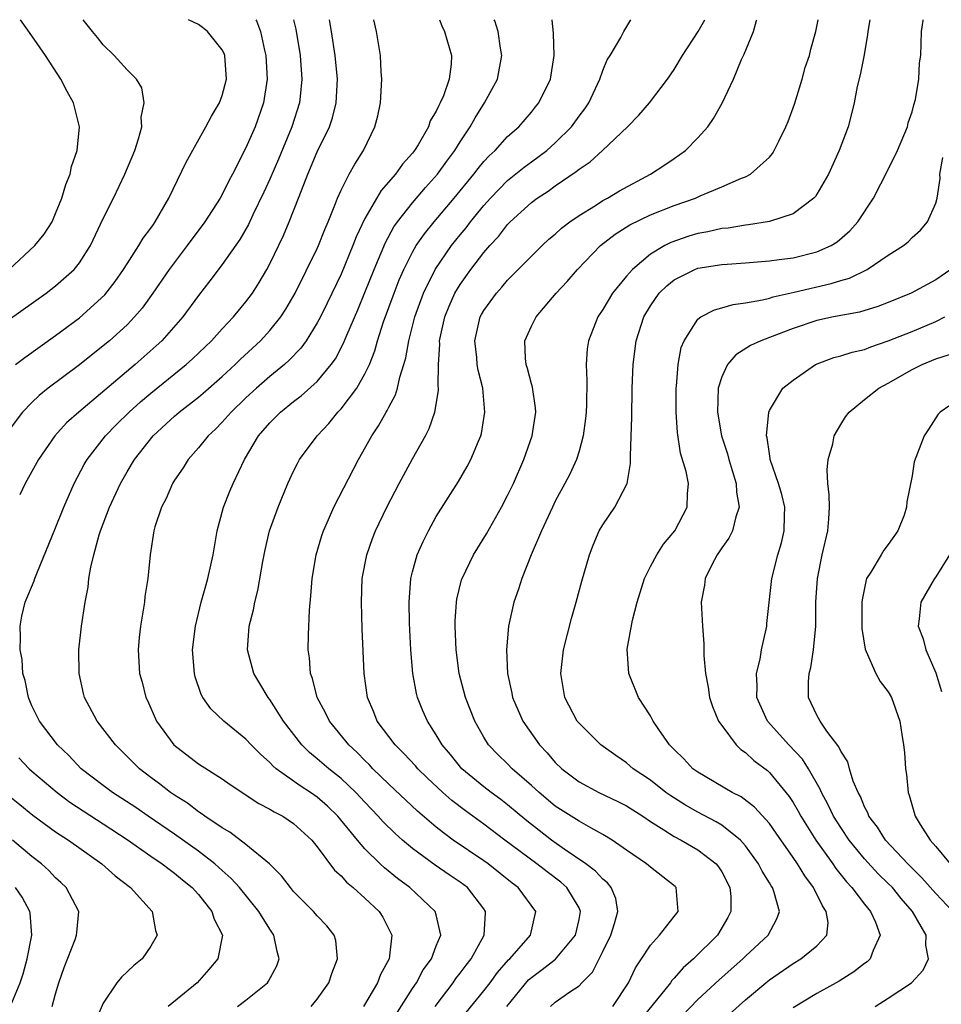
# Model space of a CAD drawing. Units: inches. Extents: x 2502000 to 2503769, y 1473000 to 1476000.
# Drawn here: x 2502646 to 2502723, y 1475917 to 1476000 of the extents above; entities that cross this region are included whole.
import ezdxf

# ---------------------------------------------------------------- set-up
doc = ezdxf.new("R2010")
doc.units = ezdxf.units.IN
doc.header["$MEASUREMENT"] = 0
doc.layers.add('LD25021473_2ft', color=26, linetype='Continuous')

msp = doc.modelspace()

# ---------------------------------------------------------------- linework, layer by layer
at = {"layer": 'LD25021473_2ft'}
for points, elevation in [([(2502665.843, 1476000), (2502665.897, 1475999.897), (2502666.22, 1475999), (2502666.558, 1475997.442), (2502666.677, 1475997), (2502666.778, 1475995), (2502666.464, 1475993), (2502665.764, 1475991), (2502665, 1475989.21), (2502663.871, 1475987), (2502663.561, 1475986.439), (2502663, 1475985.297), (2502662.831, 1475985), (2502661.542, 1475983), (2502661.317, 1475982.683), (2502660.453, 1475981.547), (2502660.06, 1475981), (2502658.531, 1475979), (2502657.171, 1475977), (2502656.264, 1475975.736), (2502655.638, 1475975), (2502655, 1475974.347), (2502653.519, 1475973), (2502653, 1475972.563), (2502651, 1475970.974), (2502648.379, 1475969), (2502647.612, 1475968.388), (2502647, 1475967.808), (2502646.201, 1475967), (2502645, 1475965.402)], 8238), ([(2502645, 1475974.716), (2502648.217, 1475977), (2502649, 1475977.604), (2502650.545, 1475979), (2502651, 1475979.558), (2502651.934, 1475981), (2502653, 1475983.265), (2502653.86, 1475985), (2502654.827, 1475987), (2502655.648, 1475989), (2502655.975, 1475989.976), (2502656.235, 1475991), (2502656.193, 1475991.807), (2502656.441, 1475993), (2502656.257, 1475994.256), (2502655.793, 1475995), (2502655, 1475995.786), (2502653.931, 1475997), (2502653, 1475997.879), (2502652.511, 1475998.511), (2502652.104, 1475999), (2502651.328, 1476000)], 8234), ([(2502645.084, 1475979), (2502647.259, 1475981), (2502648.035, 1475981.965), (2502648.694, 1475983), (2502649, 1475983.694), (2502649.531, 1475985), (2502649.854, 1475986.146), (2502650.209, 1475987), (2502650.345, 1475987.655), (2502650.82, 1475989), (2502651.016, 1475991), (2502650.49, 1475993), (2502649.962, 1475993.962), (2502649.443, 1475995), (2502648.148, 1475997), (2502647, 1475998.656), (2502646.042, 1476000)], 8232), ([(2502645.634, 1475971), (2502646.408, 1475971.592), (2502649, 1475973.427), (2502651, 1475974.915), (2502653.137, 1475976.863), (2502654.014, 1475977.986), (2502654.708, 1475979), (2502655, 1475979.477), (2502656.005, 1475981), (2502656.367, 1475981.633), (2502657, 1475982.464), (2502657.214, 1475982.786), (2502657.381, 1475983), (2502658.522, 1475985), (2502659.971, 1475988.029), (2502661.637, 1475991), (2502662.102, 1475991.898), (2502662.772, 1475993), (2502663, 1475993.623), (2502663.368, 1475995), (2502663.211, 1475997), (2502663.158, 1475997.158), (2502663, 1475997.468), (2502661.771, 1475999), (2502661.353, 1475999.353), (2502661, 1475999.6), (2502660.169, 1476000)], 8236), ([(2502668.989, 1476000), (2502669.199, 1475999.198), (2502669.555, 1475997), (2502669.701, 1475995), (2502669.544, 1475993.544), (2502669.5, 1475993), (2502668.865, 1475991), (2502667.725, 1475988.275), (2502667, 1475986.579), (2502666.513, 1475985.487), (2502665.591, 1475983.591), (2502665.216, 1475982.784), (2502664.48, 1475981.52), (2502663, 1475979.41), (2502661.964, 1475978.036), (2502661, 1475976.815), (2502659.687, 1475975), (2502657.928, 1475973), (2502657.446, 1475972.554), (2502655.686, 1475971), (2502650.938, 1475967), (2502649.921, 1475966.079), (2502648.931, 1475965), (2502647.553, 1475963), (2502646.448, 1475961), (2502645.977, 1475960.023)], 8240), ([(2502664.301, 1475917), (2502665, 1475917.534), (2502666.799, 1475919), (2502666.886, 1475919.115), (2502667.586, 1475920.414), (2502667.793, 1475921), (2502667.613, 1475921.613), (2502667.346, 1475923), (2502667, 1475923.491), (2502666.074, 1475925), (2502664.462, 1475927), (2502663.77, 1475927.77), (2502663, 1475928.437), (2502662.386, 1475929), (2502661, 1475930.072), (2502659, 1475931.49), (2502656.777, 1475933), (2502655.732, 1475933.732), (2502653.774, 1475935), (2502653, 1475935.576), (2502651.157, 1475937), (2502650.104, 1475938.105), (2502649.163, 1475939), (2502647.634, 1475941), (2502647.432, 1475941.432), (2502647, 1475942.28), (2502646.706, 1475943), (2502646.429, 1475944.428), (2502646.246, 1475945), (2502646.176, 1475946.176), (2502646.005, 1475947), (2502646.053, 1475948.052), (2502646.008, 1475949), (2502646.168, 1475949.832), (2502646.441, 1475951), (2502647.198, 1475952.802), (2502647.257, 1475953), (2502647.419, 1475953.419), (2502649, 1475957.254), (2502649.682, 1475959), (2502650.562, 1475961), (2502651.412, 1475962.588), (2502651.648, 1475963), (2502653.19, 1475965), (2502654.081, 1475965.919), (2502655.18, 1475967), (2502656.141, 1475967.859), (2502657, 1475968.584), (2502659.984, 1475971), (2502660.518, 1475971.482), (2502662.105, 1475973), (2502663, 1475973.986), (2502663.961, 1475975), (2502665, 1475976.26), (2502665.549, 1475977), (2502666.112, 1475977.888), (2502666.749, 1475979), (2502667, 1475979.466), (2502668.153, 1475981.847), (2502668.644, 1475983), (2502669.414, 1475985), (2502669.872, 1475986.128), (2502670.188, 1475987), (2502671, 1475988.889), (2502672.014, 1475991), (2502672.264, 1475991.736), (2502672.587, 1475993), (2502672.695, 1475995), (2502672.509, 1475997), (2502672.203, 1475999), (2502672.023, 1476000)], 8242), ([(2502670.488, 1475917), (2502671, 1475917.614), (2502671.97, 1475919), (2502672.217, 1475919.783), (2502672.699, 1475921), (2502672.544, 1475922.544), (2502672.417, 1475923), (2502671.787, 1475923.787), (2502671, 1475924.626), (2502670.684, 1475925), (2502669.825, 1475925.825), (2502669, 1475926.679), (2502668.732, 1475927), (2502667.999, 1475927.999), (2502666.985, 1475928.985), (2502665, 1475930.624), (2502663.651, 1475931.651), (2502663, 1475932.018), (2502661.545, 1475933), (2502661.236, 1475933.236), (2502661, 1475933.375), (2502660.089, 1475934.089), (2502659, 1475934.768), (2502658.666, 1475935), (2502657.734, 1475935.734), (2502657, 1475936.268), (2502656.037, 1475937), (2502654.028, 1475939), (2502652.501, 1475941), (2502651.426, 1475943), (2502651.335, 1475943.335), (2502650.964, 1475945), (2502650.956, 1475947), (2502651.166, 1475949), (2502651.473, 1475951), (2502651.73, 1475952.27), (2502651.804, 1475953), (2502651.948, 1475953.947), (2502652.206, 1475955), (2502652.669, 1475956.669), (2502652.777, 1475957), (2502653.541, 1475959), (2502654.452, 1475961), (2502655, 1475961.96), (2502655.628, 1475963), (2502657.197, 1475965), (2502659, 1475966.664), (2502659.387, 1475967), (2502661, 1475968.245), (2502661.412, 1475968.588), (2502663, 1475969.981), (2502664.102, 1475971), (2502664.553, 1475971.447), (2502666.215, 1475973), (2502667, 1475973.852), (2502667.932, 1475975), (2502668.357, 1475975.643), (2502669.15, 1475977), (2502671, 1475980.768), (2502671.104, 1475981), (2502671.635, 1475982.365), (2502671.913, 1475983), (2502672.533, 1475984.533), (2502672.704, 1475985), (2502673, 1475985.669), (2502673.68, 1475987), (2502674.141, 1475987.859), (2502674.869, 1475989), (2502675.839, 1475991), (2502676.075, 1475991.925), (2502676.312, 1475993), (2502676.433, 1475995), (2502676.374, 1475995.626), (2502676.317, 1475997), (2502676.165, 1475997.835), (2502675.986, 1475999), (2502675.737, 1476000)], 8244), ([(2502681.258, 1476000), (2502681.471, 1475999.472), (2502681.702, 1475999), (2502682.282, 1475997), (2502682.255, 1475996.255), (2502682.089, 1475995), (2502681.608, 1475993.608), (2502681.332, 1475993), (2502681.204, 1475992.796), (2502681, 1475992.301), (2502680.499, 1475991.501), (2502680.344, 1475991), (2502679.473, 1475989.473), (2502679.178, 1475989), (2502679, 1475988.769), (2502678.158, 1475987.842), (2502677.575, 1475987), (2502676.366, 1475985.634), (2502675, 1475983.273), (2502674.27, 1475981.73), (2502673.996, 1475981), (2502673, 1475978.609), (2502671.838, 1475976.162), (2502671.265, 1475975), (2502671, 1475974.497), (2502670.054, 1475973), (2502669.615, 1475972.385), (2502668.641, 1475971.359), (2502668.235, 1475971), (2502667, 1475969.981), (2502665.887, 1475969), (2502665, 1475968.183), (2502663.763, 1475967), (2502663, 1475966.14), (2502662.435, 1475965.565), (2502661.81, 1475965), (2502661, 1475963.994), (2502660.131, 1475963), (2502659.708, 1475962.292), (2502659, 1475961.271), (2502658.83, 1475961), (2502658.282, 1475959.718), (2502657.887, 1475959), (2502657.348, 1475957.348), (2502657.257, 1475957), (2502656.948, 1475955), (2502656.743, 1475953), (2502656.51, 1475951.49), (2502656.461, 1475951), (2502656.133, 1475949), (2502656.025, 1475948.025), (2502655.935, 1475947), (2502656.061, 1475945), (2502656.268, 1475944.268), (2502656.589, 1475943), (2502656.727, 1475942.727), (2502657.484, 1475941), (2502658.936, 1475939), (2502661, 1475937.409), (2502663, 1475936.137), (2502663.672, 1475935.672), (2502666.08, 1475934.08), (2502667, 1475933.608), (2502667.365, 1475933.365), (2502668.086, 1475933), (2502669, 1475932.392), (2502670.528, 1475931), (2502671, 1475930.434), (2502672.457, 1475928.457), (2502673, 1475927.983), (2502673.458, 1475927.458), (2502674.012, 1475927), (2502675, 1475926.106), (2502676.189, 1475925), (2502676.498, 1475924.498), (2502677.271, 1475923), (2502677.035, 1475921), (2502676.319, 1475919.681), (2502676.072, 1475919), (2502674.884, 1475917)], 8246), ([(2502677, 1475915.368), (2502679, 1475918.517), (2502679.324, 1475919), (2502679.911, 1475920.089), (2502680.585, 1475921), (2502681, 1475922.097), (2502681.375, 1475923), (2502681, 1475924.701), (2502680.918, 1475925), (2502678.786, 1475927), (2502677.751, 1475927.751), (2502676.651, 1475928.651), (2502676.284, 1475929), (2502675, 1475930.264), (2502674.375, 1475931), (2502672.735, 1475933), (2502671.847, 1475933.847), (2502671, 1475934.595), (2502670.419, 1475935), (2502669.551, 1475935.551), (2502667.537, 1475937), (2502667.246, 1475937.246), (2502667, 1475937.523), (2502666.211, 1475938.211), (2502665.442, 1475939), (2502665, 1475939.494), (2502663.141, 1475941), (2502662.039, 1475942.039), (2502661.377, 1475943), (2502661.238, 1475943.238), (2502660.726, 1475944.726), (2502660.664, 1475945), (2502660.514, 1475947), (2502660.745, 1475949), (2502661.226, 1475951), (2502661.616, 1475952.384), (2502661.805, 1475953), (2502662.249, 1475955), (2502662.344, 1475955.656), (2502662.585, 1475957), (2502663.125, 1475959), (2502663.651, 1475960.349), (2502663.93, 1475961), (2502664.883, 1475963), (2502666.059, 1475965), (2502667, 1475966.091), (2502667.906, 1475967), (2502669, 1475967.878), (2502669.643, 1475968.357), (2502671, 1475969.575), (2502672.174, 1475971), (2502672.514, 1475971.486), (2502673.202, 1475972.798), (2502673.469, 1475973.469), (2502674.397, 1475975.603), (2502675, 1475977.066), (2502675.766, 1475979), (2502676.727, 1475981.273), (2502677.431, 1475982.569), (2502677.734, 1475983), (2502679, 1475984.605), (2502680.104, 1475985.896), (2502681.099, 1475987), (2502681.887, 1475988.112), (2502682.559, 1475989), (2502683, 1475989.719), (2502683.851, 1475991), (2502684.257, 1475991.743), (2502685.067, 1475993), (2502686.134, 1475995), (2502686.511, 1475997), (2502686.399, 1475997.601), (2502686.204, 1475999), (2502685.914, 1475999.914), (2502685.878, 1476000)], 8248), ([(2502680.898, 1475917), (2502682.419, 1475919), (2502682.653, 1475919.347), (2502683, 1475919.788), (2502683.514, 1475920.486), (2502683.921, 1475921), (2502685.024, 1475923), (2502685.128, 1475924.872), (2502685.149, 1475925), (2502685, 1475925.213), (2502683.614, 1475927), (2502683, 1475927.45), (2502682.072, 1475928.072), (2502680.895, 1475928.895), (2502679, 1475930.299), (2502678.17, 1475931), (2502677.546, 1475931.546), (2502676.533, 1475932.533), (2502676.127, 1475933), (2502675, 1475934.171), (2502674.227, 1475935), (2502673, 1475936.17), (2502671.958, 1475937), (2502671, 1475937.842), (2502670.353, 1475938.353), (2502669.695, 1475939), (2502668.16, 1475941), (2502667, 1475942.831), (2502666.864, 1475943), (2502666.179, 1475944.179), (2502665.648, 1475945), (2502665.116, 1475947), (2502665.273, 1475949), (2502665.638, 1475950.362), (2502665.746, 1475951), (2502666.01, 1475951.99), (2502666.424, 1475954.424), (2502666.604, 1475955.396), (2502666.983, 1475957), (2502667.7, 1475959), (2502668.527, 1475961), (2502669, 1475962.028), (2502669.32, 1475962.68), (2502669.513, 1475963), (2502670.984, 1475965), (2502671.967, 1475966.033), (2502672.737, 1475967), (2502673, 1475967.272), (2502674.313, 1475969), (2502675, 1475970.203), (2502675.377, 1475971), (2502675.841, 1475972.159), (2502676.068, 1475973), (2502676.574, 1475974.574), (2502677.455, 1475977), (2502677.89, 1475978.11), (2502678.277, 1475979), (2502679, 1475980.443), (2502679.322, 1475981), (2502680.001, 1475981.999), (2502680.817, 1475983), (2502682.506, 1475985), (2502684.158, 1475987), (2502684.516, 1475987.484), (2502685, 1475988.066), (2502685.445, 1475988.555), (2502685.942, 1475989), (2502687, 1475990.185), (2502687.927, 1475991), (2502689, 1475992.233), (2502689.338, 1475992.662), (2502689.631, 1475993), (2502690.598, 1475995), (2502690.904, 1475997), (2502690.843, 1475998.843), (2502690.748, 1476000)], 8250), ([(2502683.514, 1475916.486), (2502685, 1475918.317), (2502685.53, 1475919), (2502686.144, 1475919.856), (2502687.08, 1475920.92), (2502687.17, 1475921), (2502688.921, 1475923), (2502689.378, 1475925), (2502687.894, 1475927), (2502687.382, 1475927.381), (2502685.356, 1475929), (2502685, 1475929.258), (2502682.43, 1475931), (2502681.597, 1475931.597), (2502681, 1475932.076), (2502679.414, 1475933.414), (2502677, 1475935.69), (2502675.675, 1475937), (2502675.354, 1475937.354), (2502675, 1475937.689), (2502674.352, 1475938.352), (2502673.643, 1475939), (2502672.011, 1475941), (2502671.699, 1475941.699), (2502670.996, 1475943), (2502670.595, 1475944.595), (2502670.429, 1475945), (2502670.332, 1475946.332), (2502670.231, 1475947), (2502670.257, 1475948.257), (2502670.334, 1475950.334), (2502670.456, 1475951.544), (2502670.555, 1475953), (2502670.898, 1475955), (2502671.389, 1475956.611), (2502671.522, 1475957), (2502671.95, 1475957.951), (2502672.397, 1475959), (2502674.474, 1475963), (2502675.578, 1475965), (2502676.153, 1475965.847), (2502676.773, 1475967), (2502676.867, 1475967.133), (2502677, 1475967.416), (2502677.568, 1475968.432), (2502677.736, 1475969), (2502677.93, 1475969.93), (2502678.284, 1475971), (2502678.444, 1475971.556), (2502678.679, 1475973), (2502679.197, 1475975), (2502679.929, 1475977), (2502680.903, 1475979), (2502682.276, 1475981), (2502683, 1475981.905), (2502683.503, 1475982.497), (2502683.882, 1475983), (2502685, 1475984.375), (2502685.555, 1475985), (2502687, 1475986.465), (2502688.4, 1475987.6), (2502689, 1475988.034), (2502690.281, 1475989), (2502691, 1475989.649), (2502692.355, 1475991), (2502693, 1475991.884), (2502693.492, 1475992.508), (2502693.811, 1475993), (2502694.751, 1475995), (2502695, 1475995.728), (2502695.374, 1475996.626), (2502695.624, 1475997), (2502696.514, 1475998.514), (2502696.755, 1475999), (2502697.351, 1476000)], 8252), ([(2502686.932, 1475917), (2502688.762, 1475919.238), (2502689, 1475919.449), (2502689.897, 1475920.103), (2502691.014, 1475920.986), (2502692.698, 1475923), (2502693, 1475924.322), (2502693.137, 1475925), (2502693, 1475925.29), (2502691.98, 1475927), (2502691.46, 1475927.46), (2502690.311, 1475928.311), (2502689.442, 1475929), (2502686.75, 1475931), (2502685, 1475932.338), (2502683.448, 1475933.448), (2502682.312, 1475934.312), (2502681.546, 1475935), (2502680.235, 1475936.235), (2502679.445, 1475937), (2502679.24, 1475937.24), (2502678.278, 1475938.278), (2502677.536, 1475939), (2502676.037, 1475941), (2502675.744, 1475941.744), (2502675.207, 1475943), (2502674.925, 1475945), (2502674.77, 1475948.77), (2502674.713, 1475951), (2502674.781, 1475953), (2502675.154, 1475955), (2502675.638, 1475956.362), (2502675.893, 1475957), (2502676.848, 1475959), (2502677.889, 1475961), (2502679, 1475963.067), (2502680.08, 1475965), (2502680.395, 1475965.605), (2502680.885, 1475967), (2502681.19, 1475968.81), (2502681.192, 1475969), (2502681.166, 1475969.166), (2502681.196, 1475971), (2502681.299, 1475972.702), (2502681.281, 1475973), (2502681.722, 1475975), (2502682.091, 1475975.909), (2502682.571, 1475977), (2502683, 1475977.731), (2502683.907, 1475979), (2502685, 1475980.411), (2502685.516, 1475981), (2502686.233, 1475981.767), (2502687, 1475982.776), (2502687.219, 1475983), (2502689, 1475984.635), (2502689.481, 1475985), (2502690.414, 1475985.586), (2502691, 1475986.034), (2502692.774, 1475987.226), (2502693, 1475987.44), (2502693.949, 1475988.051), (2502694.985, 1475989), (2502697.072, 1475991), (2502698.034, 1475991.966), (2502698.918, 1475993), (2502700.439, 1475995), (2502701, 1475995.809), (2502701.687, 1475997), (2502703.026, 1475999), (2502703.584, 1476000)], 8254), ([(2502690.6, 1475917), (2502691, 1475917.35), (2502692.235, 1475918.235), (2502693, 1475918.747), (2502693.236, 1475919), (2502694.122, 1475919.878), (2502695, 1475921.617), (2502695.663, 1475923), (2502695.969, 1475923.969), (2502696.254, 1475925), (2502696.085, 1475926.085), (2502695.708, 1475927), (2502695.39, 1475927.39), (2502695, 1475927.706), (2502694.394, 1475928.394), (2502693.574, 1475929), (2502691.761, 1475930.239), (2502690.685, 1475931), (2502688.606, 1475932.606), (2502687, 1475933.967), (2502686.421, 1475934.421), (2502685.615, 1475935), (2502685, 1475935.472), (2502683.143, 1475937), (2502682.188, 1475938.188), (2502681.502, 1475939), (2502681, 1475939.855), (2502680.249, 1475941), (2502679.87, 1475941.87), (2502679.41, 1475943), (2502679.328, 1475943.328), (2502679.023, 1475945), (2502678.868, 1475947), (2502678.759, 1475949.241), (2502678.708, 1475951), (2502678.854, 1475953), (2502679, 1475953.57), (2502679.396, 1475955), (2502679.886, 1475956.114), (2502680.332, 1475957), (2502681, 1475958.199), (2502682.856, 1475961.144), (2502683.596, 1475962.404), (2502683.909, 1475963), (2502684.542, 1475964.542), (2502684.746, 1475965), (2502684.801, 1475965.199), (2502685.095, 1475967), (2502684.901, 1475969), (2502684.513, 1475970.513), (2502684.442, 1475971), (2502684.4, 1475971.6), (2502684.241, 1475973), (2502684.7, 1475975), (2502684.803, 1475975.196), (2502685, 1475975.546), (2502686.056, 1475977), (2502686.51, 1475977.49), (2502687, 1475978.077), (2502689, 1475980.108), (2502689.911, 1475981), (2502690.472, 1475981.528), (2502691, 1475981.973), (2502691.531, 1475982.469), (2502692.224, 1475983), (2502693, 1475983.542), (2502694.377, 1475984.378), (2502695, 1475984.78), (2502695.404, 1475985), (2502696.39, 1475985.61), (2502699.004, 1475987), (2502700.211, 1475987.789), (2502701, 1475988.33), (2502701.944, 1475989), (2502703, 1475990.051), (2502703.835, 1475991), (2502704.317, 1475991.683), (2502705.027, 1475992.973), (2502705.978, 1475995), (2502706.653, 1475996.652), (2502706.816, 1475997), (2502706.887, 1475997.113), (2502707.668, 1475999), (2502707.925, 1475999.925), (2502707.954, 1476000)], 8256), ([(2502695.833, 1475917), (2502697.155, 1475919), (2502697.743, 1475920.257), (2502698.262, 1475921), (2502699, 1475922.164), (2502699.759, 1475923), (2502701, 1475924.558), (2502701.33, 1475925), (2502701.319, 1475925.319), (2502701.155, 1475927), (2502701.078, 1475927.078), (2502699, 1475928.708), (2502698.677, 1475929), (2502697, 1475930.142), (2502695.773, 1475931), (2502695, 1475931.474), (2502693.988, 1475932.012), (2502693, 1475932.578), (2502691, 1475933.861), (2502689.638, 1475935), (2502689, 1475935.598), (2502687.392, 1475937), (2502687, 1475937.406), (2502686.186, 1475938.186), (2502685.397, 1475939), (2502685, 1475939.639), (2502684.233, 1475941), (2502683.445, 1475943), (2502682.91, 1475945), (2502682.661, 1475947), (2502682.595, 1475949), (2502682.598, 1475949.402), (2502682.703, 1475951), (2502682.738, 1475951.262), (2502683.123, 1475952.877), (2502683.165, 1475953), (2502684.138, 1475955), (2502685.233, 1475956.767), (2502686.482, 1475959), (2502687, 1475959.992), (2502687.479, 1475961), (2502688.368, 1475963), (2502689.073, 1475965), (2502689.36, 1475967), (2502689.339, 1475967.339), (2502689.086, 1475969.086), (2502689, 1475969.361), (2502688.665, 1475970.665), (2502688.552, 1475971), (2502688.495, 1475971.505), (2502688.433, 1475973), (2502689, 1475974.233), (2502689.388, 1475975), (2502691.07, 1475977), (2502692.009, 1475977.991), (2502692.87, 1475979), (2502694.819, 1475981), (2502696.052, 1475981.947), (2502697.265, 1475982.735), (2502699, 1475983.576), (2502701, 1475984.381), (2502702.781, 1475985), (2502703.181, 1475985.181), (2502705, 1475985.941), (2502706.669, 1475986.669), (2502707, 1475986.792), (2502707.415, 1475987), (2502709, 1475988.426), (2502709.261, 1475988.739), (2502709.419, 1475989), (2502709.784, 1475989.784), (2502710.388, 1475991), (2502710.569, 1475991.431), (2502711.107, 1475992.893), (2502711.76, 1475995), (2502712.021, 1475995.98), (2502712.369, 1475997), (2502712.483, 1475997.517), (2502712.917, 1475999), (2502713.091, 1476000)], 8258), ([(2502717.462, 1476000), (2502717.276, 1475999), (2502717.259, 1475998.741), (2502716.964, 1475997.036), (2502716.648, 1475995.352), (2502716.391, 1475994.391), (2502716.13, 1475993), (2502715.917, 1475992.083), (2502715.625, 1475991), (2502714.882, 1475989), (2502713.961, 1475987), (2502713, 1475985.331), (2502712.87, 1475985.13), (2502712.751, 1475985), (2502711, 1475983.673), (2502709, 1475983.022), (2502707.258, 1475982.741), (2502707, 1475982.718), (2502705.53, 1475982.47), (2502705, 1475982.423), (2502703.842, 1475982.158), (2502703, 1475982.018), (2502702.218, 1475981.782), (2502700.729, 1475981.271), (2502700.221, 1475981), (2502699, 1475980.277), (2502697.494, 1475979), (2502697, 1475978.426), (2502695.826, 1475977), (2502695, 1475975.637), (2502694.568, 1475975), (2502693.788, 1475973), (2502693.696, 1475972.304), (2502693.593, 1475971), (2502693.656, 1475969.656), (2502693.628, 1475967.628), (2502693.601, 1475967), (2502693.552, 1475966.448), (2502693.353, 1475965), (2502693, 1475963.695), (2502692.788, 1475963), (2502692.223, 1475961.777), (2502691.819, 1475961), (2502691, 1475959.489), (2502690.761, 1475959), (2502689.849, 1475957), (2502688.976, 1475954.976), (2502688.184, 1475953), (2502687.91, 1475952.09), (2502687.507, 1475951), (2502687.08, 1475949), (2502686.914, 1475947), (2502686.987, 1475945.013), (2502687.353, 1475943.353), (2502687.415, 1475943), (2502688.287, 1475941), (2502689.684, 1475939), (2502690.326, 1475938.326), (2502691, 1475937.529), (2502691.542, 1475937), (2502693, 1475935.891), (2502694.664, 1475935), (2502696.254, 1475934.254), (2502697, 1475933.862), (2502698.351, 1475933), (2502699, 1475932.556), (2502700.134, 1475931.867), (2502701, 1475931.304), (2502701.581, 1475931), (2502703, 1475930.186), (2502704.529, 1475929), (2502704.738, 1475928.738), (2502705, 1475928.313), (2502705.681, 1475927), (2502705.749, 1475926.251), (2502705.768, 1475925), (2502705.521, 1475924.479), (2502704.646, 1475923), (2502702.633, 1475921), (2502701.755, 1475920.245), (2502701, 1475919.371), (2502700.812, 1475919.188), (2502700.694, 1475919), (2502699.497, 1475917.497), (2502698.151, 1475915.849)], 8260), ([(2502701, 1475915.504), (2502703, 1475917.592), (2502704.773, 1475919.227), (2502706.769, 1475921), (2502707, 1475921.236), (2502708.902, 1475923), (2502709.64, 1475924.36), (2502709.864, 1475925), (2502709.418, 1475926.582), (2502709.253, 1475927), (2502709.144, 1475927.144), (2502709, 1475927.402), (2502708.39, 1475928.39), (2502708.098, 1475929), (2502707, 1475930.52), (2502706.576, 1475931), (2502705, 1475932.259), (2502704.541, 1475932.541), (2502703, 1475933.352), (2502701.938, 1475933.938), (2502700.709, 1475934.709), (2502700.311, 1475935), (2502699, 1475936.023), (2502697.55, 1475937), (2502697, 1475937.479), (2502696.096, 1475938.096), (2502694.84, 1475939), (2502693, 1475940.819), (2502692.857, 1475941), (2502691.803, 1475943), (2502691.458, 1475945), (2502691.698, 1475947), (2502692.358, 1475949.642), (2502692.747, 1475951), (2502693.225, 1475952.775), (2502693.883, 1475955), (2502694.196, 1475955.804), (2502694.699, 1475957), (2502695, 1475957.522), (2502696.012, 1475959), (2502697.038, 1475961), (2502697.339, 1475962.661), (2502697.319, 1475963.319), (2502697.437, 1475966.563), (2502697.427, 1475967), (2502697.473, 1475968.527), (2502697.474, 1475969), (2502697.549, 1475971), (2502697.796, 1475973), (2502698.443, 1475975), (2502699, 1475975.923), (2502699.751, 1475977), (2502700.376, 1475977.624), (2502701, 1475978.129), (2502702.729, 1475979), (2502703, 1475979.105), (2502705, 1475979.407), (2502705.448, 1475979.448), (2502707, 1475979.538), (2502709, 1475979.71), (2502709.816, 1475979.816), (2502711, 1475979.98), (2502713, 1475980.468), (2502714.186, 1475981), (2502714.693, 1475981.307), (2502715.754, 1475982.246), (2502716.442, 1475983), (2502717.752, 1475985), (2502719, 1475987.406), (2502719.775, 1475989), (2502720.608, 1475991), (2502720.683, 1475991.317), (2502721, 1475992.256), (2502721.148, 1475992.852), (2502721.275, 1475993.275), (2502721.568, 1475995), (2502721.637, 1475996.363), (2502721.724, 1475997), (2502721.781, 1475999), (2502721.922, 1475999.922), (2502721.938, 1476000)], 8262), ([(2502705.651, 1475916.349), (2502707, 1475917.557), (2502708.86, 1475919.14), (2502709, 1475919.253), (2502711, 1475920.617), (2502711.651, 1475921), (2502713, 1475922.112), (2502713.836, 1475923), (2502713.936, 1475924.064), (2502713.784, 1475925), (2502713.459, 1475925.459), (2502712.708, 1475927), (2502711.983, 1475927.983), (2502711.355, 1475929), (2502711, 1475929.526), (2502709.577, 1475931.577), (2502709, 1475932.377), (2502707.761, 1475933.762), (2502706.621, 1475934.621), (2502705.87, 1475935), (2502703, 1475936.7), (2502702.577, 1475937), (2502701.819, 1475937.819), (2502701, 1475938.603), (2502700.813, 1475938.813), (2502700.614, 1475939), (2502699.703, 1475940.297), (2502699.237, 1475941), (2502699, 1475941.435), (2502698.011, 1475943), (2502697.189, 1475945), (2502697.056, 1475947.056), (2502697.485, 1475949.485), (2502697.884, 1475951), (2502698.5, 1475953), (2502699, 1475953.994), (2502699.533, 1475955), (2502700.113, 1475955.887), (2502701.042, 1475957), (2502702.092, 1475959), (2502702.112, 1475960.112), (2502702.193, 1475961), (2502702.011, 1475961.989), (2502701.543, 1475963.543), (2502701.282, 1475965.282), (2502701.165, 1475967), (2502701.158, 1475969), (2502701.188, 1475969.188), (2502701.323, 1475971), (2502701.584, 1475972.417), (2502701.837, 1475973), (2502703, 1475974.815), (2502703.249, 1475975), (2502704.397, 1475975.603), (2502705, 1475975.753), (2502705.95, 1475976.05), (2502707, 1475976.172), (2502708.435, 1475976.435), (2502709, 1475976.588), (2502709.31, 1475976.69), (2502711.076, 1475977.076), (2502714.2, 1475977.8), (2502715, 1475978.061), (2502715.74, 1475978.26), (2502717.235, 1475979), (2502719, 1475980.196), (2502720.27, 1475981), (2502720.673, 1475981.327), (2502721, 1475981.677), (2502721.695, 1475982.305), (2502722.302, 1475983), (2502723, 1475984.579), (2502723.115, 1475985), (2502723.365, 1475986.634), (2502723.338, 1475987), (2502723.582, 1475988.418)], 8264), ([(2502724.27, 1475979), (2502723, 1475978.118), (2502722.26, 1475977.74), (2502720.927, 1475977), (2502719, 1475976.203), (2502718.125, 1475975.875), (2502716.591, 1475975.409), (2502714.393, 1475975), (2502713, 1475974.689), (2502711, 1475974.019), (2502709, 1475973.274), (2502708.283, 1475973), (2502707.415, 1475972.585), (2502706.19, 1475971.81), (2502705.486, 1475971), (2502705, 1475969.961), (2502704.703, 1475969), (2502704.633, 1475967), (2502704.977, 1475965), (2502705.473, 1475963.473), (2502705.592, 1475963), (2502706.213, 1475961), (2502706.247, 1475960.247), (2502706.471, 1475959), (2502706.178, 1475958.178), (2502705.896, 1475957), (2502705.607, 1475956.393), (2502705, 1475955.584), (2502704.773, 1475955.227), (2502704.605, 1475955), (2502704.155, 1475954.155), (2502703.599, 1475953), (2502703.552, 1475952.448), (2502703.276, 1475951), (2502703.385, 1475949), (2502703.501, 1475947.501), (2502703.488, 1475946.512), (2502703.627, 1475945), (2502703.854, 1475943.854), (2502703.967, 1475943), (2502704.222, 1475942.222), (2502704.739, 1475941), (2502705, 1475940.625), (2502706.217, 1475939), (2502706.617, 1475938.617), (2502707, 1475938.369), (2502707.698, 1475937.698), (2502708.835, 1475936.835), (2502709, 1475936.688), (2502710.666, 1475934.666), (2502711, 1475934.155), (2502711.428, 1475933.428), (2502711.658, 1475933), (2502712.92, 1475931), (2502714.327, 1475929), (2502714.595, 1475928.595), (2502715.473, 1475927.473), (2502715.93, 1475927), (2502717, 1475925.616), (2502717.516, 1475925), (2502717.92, 1475924.08), (2502718.31, 1475923), (2502717.716, 1475921.716), (2502717.478, 1475921), (2502717.234, 1475920.766), (2502717, 1475920.605), (2502716.097, 1475919.903), (2502714.866, 1475919.134), (2502713, 1475918.078), (2502711, 1475916.885)], 8266), ([(2502717.885, 1475917), (2502719, 1475917.693), (2502720.963, 1475919), (2502721.935, 1475920.065), (2502722.381, 1475921), (2502722.155, 1475922.155), (2502722.177, 1475923), (2502721.022, 1475925), (2502720.073, 1475926.073), (2502719.341, 1475927), (2502719, 1475927.353), (2502718.161, 1475928.161), (2502717, 1475929.428), (2502715.702, 1475931), (2502715, 1475932.044), (2502714.401, 1475933), (2502713.959, 1475933.959), (2502713.385, 1475935), (2502713.28, 1475935.28), (2502712.28, 1475937), (2502711.793, 1475937.792), (2502710.646, 1475939), (2502708.845, 1475941), (2502707.955, 1475943), (2502707.97, 1475943.97), (2502707.916, 1475945), (2502708.219, 1475946.219), (2502708.352, 1475947), (2502708.738, 1475948.738), (2502708.779, 1475949), (2502708.788, 1475949.212), (2502709.216, 1475953), (2502709.714, 1475955), (2502710.009, 1475955.991), (2502710.251, 1475957), (2502710.264, 1475958.264), (2502710.299, 1475959), (2502710.05, 1475960.05), (2502709.777, 1475961), (2502709.081, 1475963), (2502709.08, 1475963.08), (2502709, 1475963.477), (2502708.816, 1475964.816), (2502708.76, 1475965), (2502708.95, 1475967), (2502709, 1475967.12), (2502710.145, 1475969), (2502711, 1475969.693), (2502712.888, 1475971), (2502714.421, 1475971.579), (2502715, 1475971.733), (2502715.959, 1475972.041), (2502717, 1475972.268), (2502717.519, 1475972.481), (2502719, 1475972.975), (2502721, 1475973.778), (2502723, 1475974.622), (2502723.759, 1475975)], 8268), ([(2502724.414, 1475925), (2502723, 1475926.497), (2502721.829, 1475927.828), (2502721, 1475928.635), (2502720.649, 1475929), (2502718.773, 1475931), (2502718.089, 1475932.089), (2502717.363, 1475933), (2502717.278, 1475933.278), (2502717, 1475933.787), (2502716.663, 1475934.663), (2502716.469, 1475935), (2502716.05, 1475935.95), (2502715.729, 1475937), (2502715.589, 1475937.589), (2502715, 1475938.463), (2502714.848, 1475938.847), (2502713.843, 1475940.157), (2502713.286, 1475941), (2502713, 1475941.516), (2502712.303, 1475943), (2502712.295, 1475944.295), (2502712.338, 1475945), (2502712.488, 1475945.512), (2502712.715, 1475947), (2502712.897, 1475949), (2502712.916, 1475951), (2502713.039, 1475953), (2502713.453, 1475955), (2502713.924, 1475957), (2502714.009, 1475958.009), (2502714.061, 1475959), (2502714.043, 1475960.043), (2502713.924, 1475961), (2502713.854, 1475962.146), (2502713.932, 1475963), (2502714.333, 1475964.333), (2502714.46, 1475965), (2502715, 1475965.942), (2502715.4, 1475966.6), (2502715.718, 1475967), (2502717, 1475968.054), (2502718.199, 1475969), (2502719, 1475969.419), (2502721, 1475970.57), (2502721.839, 1475971), (2502723, 1475971.47), (2502724.148, 1475971.852)], 8270), ([(2502725, 1475968.106), (2502723.35, 1475967), (2502723.186, 1475966.814), (2502722.408, 1475965.592), (2502722.007, 1475965), (2502721.181, 1475962.819), (2502721, 1475961.628), (2502720.547, 1475959.453), (2502720.539, 1475959), (2502720.324, 1475958.324), (2502719.814, 1475957), (2502719, 1475955.86), (2502718.614, 1475955.386), (2502718.403, 1475955), (2502717.536, 1475953.536), (2502717.18, 1475953), (2502717.128, 1475952.872), (2502716.796, 1475951.204), (2502716.78, 1475951), (2502716.789, 1475948.789), (2502717.05, 1475947.05), (2502717.151, 1475946.849), (2502717.955, 1475945), (2502718.322, 1475944.323), (2502719, 1475943.462), (2502719.269, 1475943), (2502719.978, 1475941), (2502720.125, 1475939.875), (2502720.284, 1475939), (2502720.362, 1475938.362), (2502720.446, 1475937), (2502720.519, 1475936.519), (2502720.669, 1475935), (2502720.762, 1475934.762), (2502721.267, 1475933), (2502721.688, 1475932.312), (2502722.527, 1475931), (2502723, 1475930.459), (2502724.202, 1475929)], 8272), ([(2502724.144, 1475955), (2502723, 1475953.145), (2502722.894, 1475953), (2502721.724, 1475951), (2502721.609, 1475949.609), (2502721.51, 1475949), (2502721.934, 1475947.934), (2502722.154, 1475947), (2502723, 1475945.05), (2502723.481, 1475943.481)], 8274), ([(2502645.914, 1475937.915), (2502646.77, 1475937), (2502647, 1475936.789), (2502649.122, 1475935), (2502650.193, 1475934.193), (2502653, 1475932.364), (2502655, 1475931.031), (2502657, 1475929.637), (2502657.957, 1475929), (2502658.538, 1475928.538), (2502659, 1475928.217), (2502659.659, 1475927.659), (2502660.483, 1475927), (2502661, 1475926.406), (2502662.141, 1475925), (2502662.337, 1475924.337), (2502663.014, 1475923), (2502662.628, 1475921), (2502661.887, 1475920.113), (2502660.885, 1475919), (2502658.446, 1475917)], 8240), ([(2502645, 1475934.778), (2502645.979, 1475933.979), (2502647.09, 1475933.091), (2502649, 1475931.695), (2502650.072, 1475931), (2502652.893, 1475929), (2502653.996, 1475927.997), (2502655.297, 1475927), (2502657.111, 1475925), (2502657.4, 1475923.4), (2502657.523, 1475923), (2502657, 1475922.062), (2502656.265, 1475921), (2502655.566, 1475920.434), (2502654.527, 1475919.472), (2502654.156, 1475919), (2502653, 1475917.265), (2502652.008, 1475915)], 8238), ([(2502648.721, 1475917), (2502649, 1475918.05), (2502649.278, 1475919), (2502649.717, 1475920.284), (2502650.645, 1475922.645), (2502650.767, 1475923), (2502650.773, 1475923.227), (2502650.936, 1475925), (2502649.894, 1475927), (2502649.437, 1475927.437), (2502649, 1475927.818), (2502648.434, 1475928.434), (2502647.8, 1475929), (2502647, 1475929.622), (2502645.371, 1475931)], 8236), ([(2502645.309, 1475917.309), (2502646.009, 1475919), (2502646.266, 1475919.734), (2502646.62, 1475921), (2502646.997, 1475923), (2502646.856, 1475924.856), (2502646.822, 1475925), (2502646.199, 1475926.199), (2502645.623, 1475927)], 8234)]:
    msp.add_lwpolyline(points, dxfattribs=dict(at, elevation=elevation))

doc.saveas('drawing.dxf')
